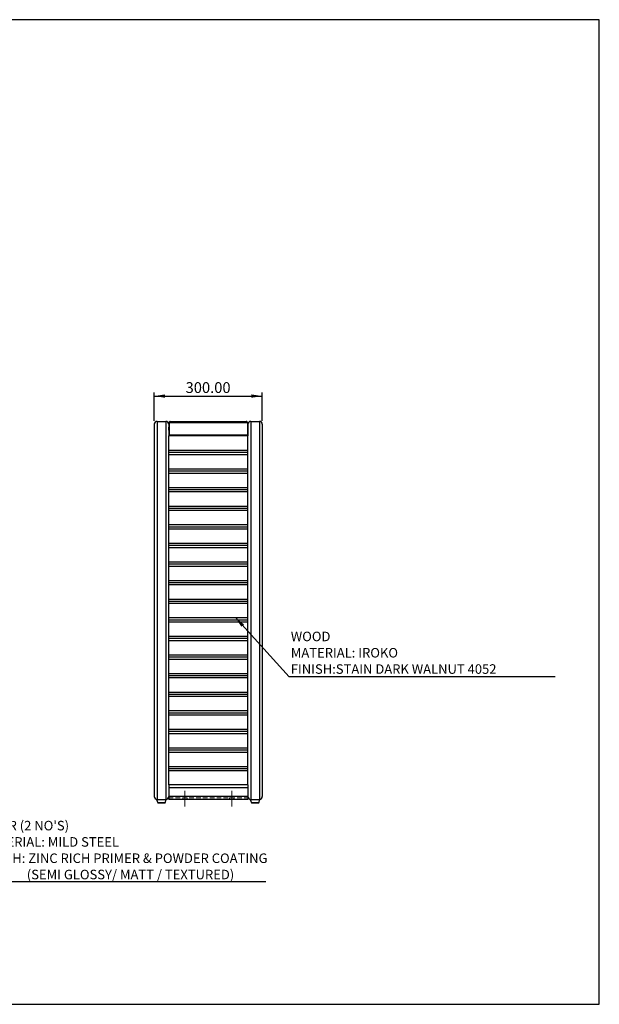
# Model space of a CAD drawing. Units: millimetres. Extents: x 92 to 3960, y 414 to 3149.
# Drawn here: x 2351 to 3960, y 414 to 3149 of the extents above; entities that cross this region are included whole.
import ezdxf

# ---------------------------------------------------------------- set-up
doc = ezdxf.new("R2010")
doc.units = ezdxf.units.MM
doc.header["$LTSCALE"] = 10
doc.linetypes.add('CENTERX2', pattern=[20.32, 12.7, -2.54, 2.54, -2.54])
doc.linetypes.add('HIDDEN', pattern=[1.905, 1.27, -0.635])
doc.layers.add('FORMAT', color=7, linetype='Continuous')
doc.styles.add('SLDTEXTSTYLE3', font='TXT', dxfattribs={"width": 0.75})
doc.dimstyles.new('SLDDIMSTYLE0', dxfattribs={"dimtxt": 30, "dimasz": 30, "dimexe": 0, "dimexo": 0.0625, "dimgap": 7.5, "dimtad": 1, "dimrnd": 1e-09, "dimzin": 4, "dimdsep": 46, "dimtxsty": 'SLDTEXTSTYLE3', "dimsah": 1, "dimcen": 0.09, "dimadec": 0, "dimazin": 1, "dimtfac": 1, "dimtofl": 0, "dimtmove": 0, "dimatfit": 3, "dimfxl": 0, "dimfrac": 2, "dimtolj": 1, "dimtzin": 12, "dimarcsym": 0})
doc.dimstyles.new('SLDDIMSTYLE1', dxfattribs={"dimtxt": 0.18, "dimasz": 30, "dimexe": 0, "dimexo": 0.0625, "dimgap": 0, "dimtad": 0, "dimtih": 1, "dimtoh": 1, "dimdec": 0, "dimrnd": 1e-09, "dimzin": 0, "dimdsep": 46, "dimtxsty": 'Standard', "dimsah": 1, "dimcen": 0.09, "dimadec": 0, "dimazin": 0, "dimtfac": 30, "dimtdec": 0, "dimtofl": 0, "dimtmove": 0, "dimatfit": 3, "dimfxl": 0, "dimfrac": 2, "dimtolj": 1, "dimtzin": 0, "dimarcsym": 0})

# ---------------------------------------------------------------- blocks, each defined once
blk = doc.blocks.new('SW_NOTE_0_5')
at = {"layer": 'FORMAT', "color": 0}
blk.add_line((796.9, 0), (0, 0), dxfattribs=at)
at = {"layer": 'FORMAT', "color": 0, "char_height": 26.458, "attachment_point": 1, "style": 'SLDTEXTSTYLE3'}
for s, insert in [("DOOR (2 NO'S)", (3.9, 169.2)), ('MATERIAL: MILD STEEL', (3.9, 123.9)), ('FINISH: ZINC RICH PRIMER & POWDER COATING', (3.9, 78.6)), ('(SEMI GLOSSY/ MATT / TEXTURED)', (132.9, 33.3))]:
    blk.add_mtext(s, dxfattribs=dict(at, insert=insert))
blk = doc.blocks.new('_D_10')
at = {"layer": 'FORMAT', "color": 5}
for p, q in [((2724.5, 2035.4), (2724.5, 2113.7)), ((3024.5, 2035.4), (3024.5, 2113.7)), ((2724.5, 2103.7), (3024.5, 2103.7))]:
    blk.add_line(p, q, dxfattribs=at)
for points in [[(2724.5, 2103.7), (2754.5, 2099.1), (2754.5, 2108.3)], [(3024.5, 2103.7), (2994.5, 2108.3), (2994.5, 2099.1)]]:
    blk.add_solid(points, dxfattribs=at)
at = {"layer": 'FORMAT', "color": 5, "insert": (2811.5, 2142.4), "char_height": 30, "attachment_point": 1, "style": 'SLDTEXTSTYLE3'}
blk.add_mtext('300.00', dxfattribs=at)
blk = doc.blocks.new('SW_NOTE_0_9')
at = {"layer": 'FORMAT', "color": 0}
blk.add_line((738.7, 0), (0, 0), dxfattribs=at)
at = {"layer": 'FORMAT', "color": 0, "attachment_point": 1, "style": 'SLDTEXTSTYLE3'}
for s, insert, char_height in [('WOOD', (4.3, 125.1), 26.46), ('MATERIAL: IROKO', (4.3, 79.8), 26.458), ('FINISH:STAIN DARK WALNUT 4052', (4.3, 34.6), 26.458)]:
    blk.add_mtext(s, dxfattribs=dict(at, insert=insert, char_height=char_height))

msp = doc.modelspace()

# ---------------------------------------------------------------- linework, layer by layer
at = {"color": 7, "linetype": 'Continuous', "lineweight": 25}
for p, q in [((2724.536, 2025.38), (2724.536, 991.38)), ((2732.536, 2033.38), (2732.536, 983.38)), ((2732.536, 2033.38), (2756.536, 2033.38)), ((2756.536, 2033.38), (2756.536, 983.38)), ((2764.536, 2025.38), (2764.536, 1993.38)), ((2768.743, 2030.38), (2766.036, 2030.38)), ((2766.036, 2030.38), (2766.036, 1996.38)), ((2768.743, 2030.38), (2980.329, 2030.38)), ((2769.036, 2033.38), (2980.036, 2033.38)), ((2980.329, 2030.38), (2983.036, 2030.38)), ((2983.036, 2030.38), (2983.036, 1996.38)), ((2984.536, 2025.38), (2984.536, 1993.38)), ((2992.536, 2033.38), (2992.536, 983.38)), ((2992.536, 2033.38), (3016.536, 2033.38)), ((3016.536, 2033.38), (3016.536, 983.38)), ((3024.536, 2025.38), (3024.536, 991.38)), ((2765.116, 2017.28), (2764.536, 2017.28)), ((2764.536, 2009.48), (2765.116, 2009.48)), ((2766.036, 2016.36), (2765.116, 2017.28)), ((2765.116, 2013.38), (2765.116, 2017.28)), ((2765.116, 2009.48), (2765.116, 2013.38)), ((2765.116, 2009.48), (2766.036, 2010.4)), ((2983.956, 2017.28), (2983.036, 2016.36)), ((2983.036, 2010.4), (2983.956, 2009.48)), ((2984.536, 2017.28), (2983.956, 2017.28)), ((2983.956, 2017.28), (2983.956, 2009.48)), ((2983.956, 2009.48), (2984.536, 2009.48)), ((2984.536, 1993.38), (2764.536, 1993.38)), ((2764.536, 1953.38), (2764.536, 1993.38)), ((2766.033, 1993.38), (2766.033, 1996.38)), ((2766.036, 1996.38), (2766.033, 1996.38)), ((2766.036, 1996.38), (2983.036, 1996.38)), ((2983.036, 1996.38), (2983.039, 1996.38)), ((2983.039, 1996.38), (2983.039, 1993.38)), ((2984.536, 1953.38), (2984.536, 1993.38)), ((2764.536, 1953.38), (2984.536, 1953.38)), ((2764.536, 1947.545), (2764.536, 1953.38)), ((2764.536, 1941.71), (2764.536, 1947.545)), ((2764.536, 1947.545), (2984.536, 1947.545)), ((2984.536, 1947.545), (2984.536, 1953.38)), ((2984.536, 1941.71), (2984.536, 1947.545)), ((2764.536, 1941.71), (2984.536, 1941.71)), ((2764.536, 1901.71), (2764.536, 1941.71)), ((2984.536, 1901.71), (2984.536, 1941.71)), ((2764.536, 1901.71), (2984.536, 1901.71)), ((2764.536, 1895.875), (2764.536, 1901.71)), ((2764.536, 1895.875), (2984.536, 1895.875)), ((2764.536, 1890.04), (2764.536, 1895.875)), ((2764.536, 1890.04), (2984.536, 1890.04)), ((2764.536, 1850.04), (2764.536, 1890.04)), ((2984.536, 1895.875), (2984.536, 1901.71)), ((2984.536, 1890.04), (2984.536, 1895.875)), ((2984.536, 1850.04), (2984.536, 1890.04)), ((2764.536, 1844.205), (2764.536, 1850.04)), ((2764.536, 1850.04), (2984.536, 1850.04)), ((2764.536, 1844.205), (2984.536, 1844.205)), ((2764.536, 1838.37), (2764.536, 1844.205)), ((2764.536, 1798.37), (2764.536, 1838.37)), ((2764.536, 1838.37), (2984.536, 1838.37)), ((2984.536, 1844.205), (2984.536, 1850.04)), ((2984.536, 1838.37), (2984.536, 1844.205)), ((2984.536, 1798.37), (2984.536, 1838.37)), ((2764.536, 1798.37), (2984.536, 1798.37)), ((2764.536, 1792.535), (2764.536, 1798.37)), ((2764.536, 1792.535), (2984.536, 1792.535)), ((2764.536, 1786.7), (2764.536, 1792.535)), ((2764.536, 1746.7), (2764.536, 1786.7)), ((2764.536, 1786.7), (2984.536, 1786.7)), ((2984.536, 1792.535), (2984.536, 1798.37)), ((2984.536, 1786.7), (2984.536, 1792.535)), ((2984.536, 1746.7), (2984.536, 1786.7)), ((2764.536, 1740.865), (2764.536, 1746.7)), ((2764.536, 1746.7), (2984.536, 1746.7)), ((2764.536, 1740.865), (2984.536, 1740.865)), ((2764.536, 1735.03), (2764.536, 1740.865)), ((2764.536, 1735.03), (2984.536, 1735.03)), ((2764.536, 1695.03), (2764.536, 1735.03)), ((2984.536, 1740.865), (2984.536, 1746.7)), ((2984.536, 1735.03), (2984.536, 1740.865)), ((2984.536, 1695.03), (2984.536, 1735.03)), ((2764.536, 1689.195), (2764.536, 1695.03)), ((2764.536, 1695.03), (2984.536, 1695.03)), ((2764.536, 1689.195), (2984.536, 1689.195)), ((2764.536, 1683.36), (2764.536, 1689.195)), ((2764.536, 1683.36), (2984.536, 1683.36)), ((2764.536, 1643.36), (2764.536, 1683.36)), ((2984.536, 1689.195), (2984.536, 1695.03)), ((2984.536, 1683.36), (2984.536, 1689.195)), ((2984.536, 1643.36), (2984.536, 1683.36)), ((2764.536, 1643.36), (2984.536, 1643.36)), ((2764.536, 1637.525), (2764.536, 1643.36)), ((2984.536, 1637.525), (2984.536, 1643.36)), ((2764.536, 1637.525), (2984.536, 1637.525)), ((2764.536, 1631.69), (2764.536, 1637.525)), ((2764.536, 1591.69), (2764.536, 1631.69)), ((2764.536, 1631.69), (2984.536, 1631.69)), ((2984.536, 1631.69), (2984.536, 1637.525)), ((2984.536, 1591.69), (2984.536, 1631.69)), ((2764.536, 1591.69), (2984.536, 1591.69)), ((2764.536, 1585.855), (2764.536, 1591.69)), ((2984.536, 1585.855), (2984.536, 1591.69)), ((2764.536, 1585.855), (2984.536, 1585.855)), ((2764.536, 1580.02), (2764.536, 1585.855)), ((2764.536, 1540.02), (2764.536, 1580.02)), ((2764.536, 1580.02), (2984.536, 1580.02)), ((2984.536, 1580.02), (2984.536, 1585.855)), ((2984.536, 1540.02), (2984.536, 1580.02)), ((2764.536, 1540.02), (2984.536, 1540.02)), ((2764.536, 1534.185), (2764.536, 1540.02)), ((2764.536, 1528.35), (2764.536, 1534.185)), ((2764.536, 1534.185), (2984.536, 1534.185)), ((2984.536, 1534.185), (2984.536, 1540.02)), ((2984.536, 1528.35), (2984.536, 1534.185)), ((2764.536, 1528.35), (2984.536, 1528.35)), ((2764.536, 1488.35), (2764.536, 1528.35)), ((2984.536, 1488.35), (2984.536, 1528.35)), ((2764.536, 1482.515), (2764.536, 1488.35)), ((2764.536, 1488.35), (2984.536, 1488.35)), ((2764.536, 1482.515), (2984.536, 1482.515)), ((2764.536, 1476.68), (2764.536, 1482.515)), ((2984.536, 1482.515), (2984.536, 1488.35)), ((2984.536, 1476.68), (2984.536, 1482.515)), ((2764.536, 1476.68), (2984.536, 1476.68)), ((2764.536, 1436.68), (2764.536, 1476.68)), ((2984.536, 1436.68), (2984.536, 1476.68)), ((2764.536, 1430.845), (2764.536, 1436.68)), ((2764.536, 1436.68), (2984.536, 1436.68)), ((2764.536, 1425.01), (2764.536, 1430.845)), ((2764.536, 1430.845), (2984.536, 1430.845)), ((2764.536, 1425.01), (2984.536, 1425.01)), ((2764.536, 1385.01), (2764.536, 1425.01)), ((2984.536, 1430.845), (2984.536, 1436.68)), ((2984.536, 1425.01), (2984.536, 1430.845)), ((2984.536, 1385.01), (2984.536, 1425.01)), ((2764.536, 1385.01), (2984.536, 1385.01)), ((2764.536, 1379.175), (2764.536, 1385.01)), ((2764.536, 1373.34), (2764.536, 1379.175)), ((2764.536, 1379.175), (2984.536, 1379.175)), ((2764.536, 1373.34), (2984.536, 1373.34)), ((2764.536, 1333.34), (2764.536, 1373.34)), ((2984.536, 1379.175), (2984.536, 1385.01)), ((2984.536, 1373.34), (2984.536, 1379.175)), ((2984.536, 1333.34), (2984.536, 1373.34)), ((2764.536, 1327.505), (2764.536, 1333.34)), ((2764.536, 1333.34), (2984.536, 1333.34)), ((2764.536, 1321.67), (2764.536, 1327.505)), ((2764.536, 1327.505), (2984.536, 1327.505)), ((2764.536, 1281.67), (2764.536, 1321.67)), ((2764.536, 1321.67), (2984.536, 1321.67)), ((2984.536, 1327.505), (2984.536, 1333.34)), ((2984.536, 1321.67), (2984.536, 1327.505)), ((2984.536, 1281.67), (2984.536, 1321.67)), ((2764.536, 1275.835), (2764.536, 1281.67)), ((2764.536, 1281.67), (2984.536, 1281.67)), ((2764.536, 1275.835), (2984.536, 1275.835)), ((2764.536, 1270), (2764.536, 1275.835)), ((2764.536, 1270), (2984.536, 1270)), ((2764.536, 1230), (2764.536, 1270)), ((2984.536, 1275.835), (2984.536, 1281.67)), ((2984.536, 1270), (2984.536, 1275.835)), ((2984.536, 1230), (2984.536, 1270)), ((2764.536, 1230), (2984.536, 1230)), ((2764.536, 1224.165), (2764.536, 1230)), ((2764.536, 1224.165), (2984.536, 1224.165)), ((2764.536, 1218.33), (2764.536, 1224.165)), ((2764.536, 1178.33), (2764.536, 1218.33)), ((2764.536, 1218.33), (2984.536, 1218.33)), ((2984.536, 1224.165), (2984.536, 1230)), ((2984.536, 1218.33), (2984.536, 1224.165)), ((2984.536, 1178.33), (2984.536, 1218.33)), ((2764.536, 1178.33), (2984.536, 1178.33)), ((2764.536, 1172.495), (2764.536, 1178.33)), ((2984.536, 1172.495), (2984.536, 1178.33)), ((2764.536, 1172.495), (2984.536, 1172.495)), ((2764.536, 1166.66), (2764.536, 1172.495)), ((2764.536, 1126.66), (2764.536, 1166.66)), ((2764.536, 1166.66), (2984.536, 1166.66)), ((2984.536, 1166.66), (2984.536, 1172.495)), ((2984.536, 1126.66), (2984.536, 1166.66)), ((2764.536, 1120.825), (2764.536, 1126.66)), ((2764.536, 1126.66), (2984.536, 1126.66)), ((2984.536, 1120.825), (2984.536, 1126.66)), ((2764.536, 1120.825), (2984.536, 1120.825)), ((2764.536, 1114.99), (2764.536, 1120.825)), ((2764.536, 1114.99), (2984.536, 1114.99)), ((2764.536, 1074.99), (2764.536, 1114.99)), ((2984.536, 1114.99), (2984.536, 1120.825)), ((2984.536, 1074.99), (2984.536, 1114.99)), ((2764.536, 1069.155), (2764.536, 1074.99)), ((2764.536, 1074.99), (2984.536, 1074.99)), ((2764.536, 1069.155), (2984.536, 1069.155)), ((2764.536, 1063.32), (2764.536, 1069.155)), ((2984.536, 1069.155), (2984.536, 1074.99)), ((2984.536, 1063.32), (2984.536, 1069.155)), ((2764.536, 1023.38), (2764.536, 1063.32)), ((2764.536, 1063.32), (2984.536, 1063.32)), ((2984.536, 1023.38), (2984.536, 1063.32)), ((2764.536, 1023.38), (2764.536, 1015.38)), ((2984.536, 1023.38), (2764.536, 1023.38)), ((2984.536, 1015.38), (2764.536, 1015.38)), ((2764.536, 1015.38), (2764.536, 991.38)), ((2984.536, 1023.38), (2984.536, 1015.38)), ((2984.536, 1015.38), (2984.536, 991.38)), ((2984.536, 991.38), (2764.536, 991.38)), ((2764.536, 991.38), (2764.536, 983.38)), ((2984.536, 991.38), (2984.536, 983.38)), ((2731.036, 983.38), (2734.302, 974.05)), ((2732.536, 983.38), (2756.536, 983.38)), ((2753.827, 973.38), (2735.246, 973.38)), ((2754.771, 974.05), (2758.036, 983.38)), ((2984.536, 983.38), (2764.536, 983.38)), ((2991.036, 983.38), (2994.302, 974.05)), ((2992.536, 983.38), (3016.536, 983.38)), ((3013.827, 973.38), (2995.246, 973.38)), ((3014.771, 974.05), (3018.036, 983.38))]:
    msp.add_line(p, q, dxfattribs=at)
at = {"color": 7, "linetype": 'HIDDEN', "lineweight": 18}
for p, q in [((2764.536, 983.38), (2764.536, 987.38)), ((2764.536, 987.38), (2984.536, 987.38)), ((2803.536, 987.38), (2803.536, 983.38)), ((2815.536, 987.38), (2803.583, 987.38)), ((2815.536, 983.38), (2815.536, 987.38)), ((2933.536, 987.38), (2945.489, 987.38)), ((2933.536, 987.38), (2933.536, 983.38)), ((2945.536, 983.38), (2945.536, 987.38)), ((2984.536, 983.38), (2984.536, 987.38)), ((2764.536, 983.38), (2984.536, 983.38)), ((2815.536, 983.38), (2803.583, 983.38)), ((2945.536, 983.38), (2933.583, 983.38))]:
    msp.add_line(p, q, dxfattribs=at)
at = {"color": 8, "linetype": 'Continuous', "lineweight": 25}
for p, q in [((2734.302, 974.05), (2754.771, 974.05)), ((2994.302, 974.05), (3014.679, 974.05)), ((3014.679, 974.05), (3014.771, 974.05))]:
    msp.add_line(p, q, dxfattribs=at)
msp.add_lwpolyline([(92.135, 414.176), (3960.329, 414.176), (3960.329, 3149.262), (92.135, 3149.262)], close=True)
at = {"color": 7, "linetype": 'Continuous', "lineweight": 25}
for centre, radius, start, end in [((2732.536, 2025.38), 8, 90, 180), ((2756.536, 2025.38), 8, 0, 90), ((2992.536, 2025.38), 8, 90, 180), ((3016.536, 2025.38), 8, 0, 90), ((2732.536, 991.38), 8, 180, 270), ((2756.536, 991.38), 8, 270, 0), ((2992.536, 991.38), 8, 180, 270), ((3016.536, 991.38), 8, 270, 0), ((2735.246, 974.38), 1, 199.290046, 270), ((2753.827, 974.38), 1, 270, 340.709954), ((2995.246, 974.38), 1, 199.290046, 270), ((3013.827, 974.38), 1, 270, 340.709954)]:
    msp.add_arc(centre, radius, start, end, dxfattribs=at)
for points in [[(2769.036, 2033.38), (2768.643, 2033.335), (2767.857, 2033.245), (2766.865, 2032.551), (2766.171, 2031.56), (2766.081, 2030.773), (2766.036, 2030.38)], [(2768.743, 2030.38), (2768.768, 2030.773), (2768.816, 2031.56), (2768.89, 2032.551), (2768.963, 2033.245), (2769.012, 2033.335), (2769.036, 2033.38)], [(2980.036, 2033.38), (2980.061, 2033.335), (2980.109, 2033.245), (2980.183, 2032.551), (2980.256, 2031.56), (2980.305, 2030.773), (2980.329, 2030.38)], [(2983.036, 2030.38), (2982.991, 2030.773), (2982.901, 2031.56), (2982.207, 2032.551), (2981.215, 2033.245), (2980.429, 2033.335), (2980.036, 2033.38)]]:
    msp.add_open_spline(points, degree=3, dxfattribs=at)
for points, knots in [([(2768.804, 2031.334), (2768.753, 2031.327), (2768.573, 2031.3), (2768.314, 2031.1), (2768.081, 2030.774), (2768.051, 2030.512), (2768.036, 2030.38)], [0, 0, 0, 0, 0.11598476, 0.41065651, 0.70532825, 1, 1, 1, 1]), ([(2981.036, 2030.38), (2981.021, 2030.512), (2980.991, 2030.774), (2980.758, 2031.1), (2980.5, 2031.3), (2980.319, 2031.327), (2980.268, 2031.334)], [0, 0, 0, 0, 0.29467175, 0.58934349, 0.88401524, 1, 1, 1, 1])]:
    msp.add_open_spline(points, degree=3, knots=knots, dxfattribs=at)
at = {"layer": 'FORMAT', "color": 1, "linetype": 'CENTERX2', "lineweight": 18}
for p, q in [((2809.536, 963.38), (2809.536, 1007.38)), ((2939.536, 963.38), (2939.536, 1007.38))]:
    msp.add_line(p, q, dxfattribs=at)

# ---------------------------------------------------------------- block references
at = {"layer": 'FORMAT', "color": 7}
for name, p in [('SW_NOTE_0_9', (3099.369, 1324.118)), ('SW_NOTE_0_5', (2237.718, 754.568))]:
    msp.add_blockref(name, p, dxfattribs=at)

# ---------------------------------------------------------------- dimensions: what is measured, and where the dimension line sits
at = {"layer": 'FORMAT', "color": 5}
dim = msp.add_linear_dim(base=(3024.536, 2103.7), p1=(2724.536, 2025.38), p2=(3024.536, 2025.38), dimstyle='SLDDIMSTYLE0', dxfattribs=at)
dim.commit()
dim.dimension.update_dxf_attribs({"geometry": '_D_10', "text_midpoint": (2872.506, 2103.7), "dimtype": 160})

# ---------------------------------------------------------------- leaders
at = {"layer": 'FORMAT', "color": 7}
msp.add_leader([(2949.917, 1488.35), (3099.369, 1324.118)], dimstyle='SLDDIMSTYLE1', dxfattribs=at)

doc.saveas('drawing.dxf')
